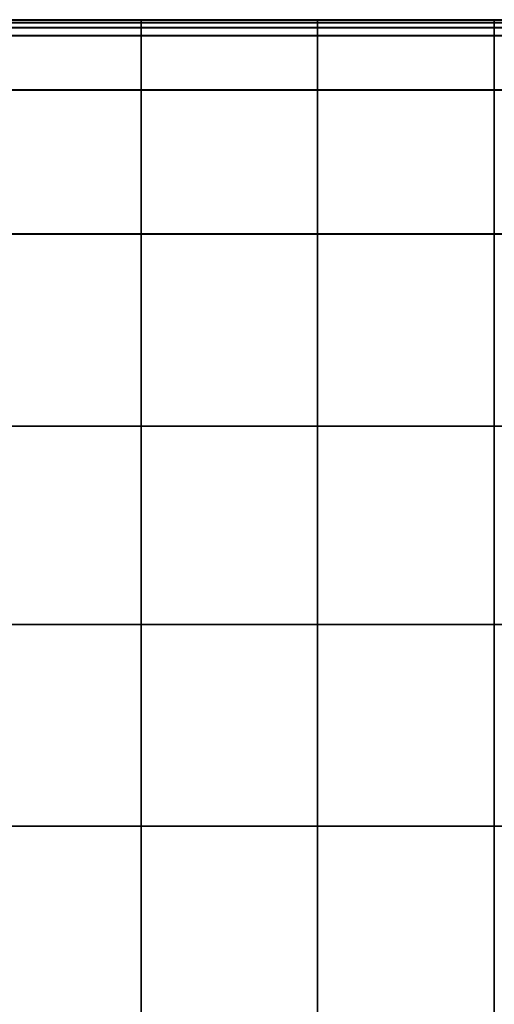
# Model space of a CAD drawing. Units: inches. Extents: x -10 to 10, y -30.1 to 30.1.
# Drawn here: x -3.4 to 0, y 23.1 to 30 of the extents above; entities that cross this region are included whole.
import ezdxf

# ---------------------------------------------------------------- set-up
doc = ezdxf.new("R2010")
doc.units = ezdxf.units.IN
doc.header["$MEASUREMENT"] = 0
doc.layers.add('SEAT-FABRIC', color=5, linetype='Continuous')

msp = doc.modelspace()

# ---------------------------------------------------------------- linework, layer by layer
at = {"layer": 'SEAT-FABRIC', "invisible_edges": 2}
for points in [[(-2.4944, 29.9978, 8.8697), (-3.74, 29.9978, 8.8697), (-2.4944, 30.0035, 9.6724)], [(-3.74, 30.0035, 9.6724), (-2.4944, 30.0035, 9.6724), (-3.74, 29.9978, 8.8697)], [(-3.74, 30.0035, 10.7427), (-2.4944, 30.0035, 10.7427), (-3.74, 30.0035, 9.6724)], [(-2.4944, 30.0035, 9.6724), (-3.74, 30.0035, 9.6724), (-2.4944, 30.0035, 10.7427)], [(-2.4944, 30.0035, 10.7427), (-3.74, 30.0035, 10.7427), (-2.4944, 30.0035, 11.862)], [(-3.74, 30.0035, 11.862), (-2.4944, 30.0035, 11.862), (-3.74, 30.0035, 10.7427)], [(-3.74, 30.0035, 12.9812), (-2.4944, 30.0035, 12.9812), (-3.74, 30.0035, 11.862)], [(-2.4944, 30.0035, 11.862), (-3.74, 30.0035, 11.862), (-2.4944, 30.0035, 12.9812)], [(-2.4944, 30.0035, 12.9812), (-3.74, 30.0035, 12.9812), (-2.4944, 30.0035, 14.0515)], [(-3.74, 30.0035, 14.0515), (-2.4944, 30.0035, 14.0515), (-3.74, 30.0035, 12.9812)], [(-3.74, 29.9979, 14.8552), (-2.4944, 29.9979, 14.8552), (-3.74, 30.0035, 14.0515)], [(-2.4944, 30.0035, 14.0515), (-3.74, 30.0035, 14.0515), (-2.4944, 29.9979, 14.8552)], [(-2.4944, 29.9811, 15.1749), (-2.4944, 29.9979, 14.8552), (-3.74, 29.9811, 15.1749)], [(-3.74, 29.9979, 14.8552), (-3.74, 29.9811, 15.1749), (-2.4944, 29.9979, 14.8552)], [(-2.4944, 29.9978, 8.8697), (-2.4944, 29.9808, 8.5531), (-3.74, 29.9978, 8.8697)], [(-3.74, 29.9808, 8.5531), (-3.74, 29.9978, 8.8697), (-2.4944, 29.9808, 8.5531)], [(-2.4944, 29.9477, 15.2424), (-2.4944, 29.9811, 15.1749), (-3.74, 29.9477, 15.2424)], [(-3.74, 29.9811, 15.1749), (-3.74, 29.9477, 15.2424), (-2.4944, 29.9811, 15.1749)], [(-2.4944, 29.9808, 8.5531), (-2.4944, 29.9468, 8.4919), (-3.74, 29.9808, 8.5531)], [(-3.74, 29.9468, 8.4919), (-3.74, 29.9808, 8.5531), (-2.4944, 29.9468, 8.4919)], [(-1.2488, 29.9978, 8.8697), (-2.4944, 29.9978, 8.8697), (-1.2488, 30.0035, 9.6724)], [(-2.4944, 30.0035, 9.6724), (-1.2488, 30.0035, 9.6724), (-2.4944, 29.9978, 8.8697)], [(-2.4944, 30.0035, 10.7427), (-1.2488, 30.0035, 10.7427), (-2.4944, 30.0035, 9.6724)], [(-1.2488, 30.0035, 9.6724), (-2.4944, 30.0035, 9.6724), (-1.2488, 30.0035, 10.7427)], [(-1.2488, 30.0035, 10.7427), (-2.4944, 30.0035, 10.7427), (-1.2488, 30.0035, 11.862)], [(-2.4944, 30.0035, 11.862), (-1.2488, 30.0035, 11.862), (-2.4944, 30.0035, 10.7427)], [(-2.4944, 30.0035, 12.9812), (-1.2488, 30.0035, 12.9812), (-2.4944, 30.0035, 11.862)], [(-1.2488, 30.0035, 11.862), (-2.4944, 30.0035, 11.862), (-1.2488, 30.0035, 12.9812)], [(-1.2488, 30.0035, 12.9812), (-2.4944, 30.0035, 12.9812), (-1.2488, 30.0035, 14.0515)], [(-2.4944, 30.0035, 14.0515), (-1.2488, 30.0035, 14.0515), (-2.4944, 30.0035, 12.9812)], [(-2.4944, 29.9979, 14.8552), (-1.2488, 29.9979, 14.8552), (-2.4944, 30.0035, 14.0515)], [(-1.2488, 30.0035, 14.0515), (-2.4944, 30.0035, 14.0515), (-1.2488, 29.9979, 14.8552)], [(-2.4944, 29.9979, 14.8552), (-2.4944, 29.9811, 15.1749), (-1.2488, 29.9979, 14.8552)], [(-1.2488, 29.9811, 15.1749), (-1.2488, 29.9979, 14.8552), (-2.4944, 29.9811, 15.1749)], [(-2.4944, 29.9808, 8.5531), (-2.4944, 29.9978, 8.8697), (-1.2488, 29.9808, 8.5531)], [(-1.2488, 29.9978, 8.8697), (-1.2488, 29.9808, 8.5531), (-2.4944, 29.9978, 8.8697)], [(-2.4944, 29.9811, 15.1749), (-2.4944, 29.9477, 15.2424), (-1.2488, 29.9811, 15.1749)], [(-1.2488, 29.9477, 15.2424), (-1.2488, 29.9811, 15.1749), (-2.4944, 29.9477, 15.2424)], [(-2.4944, 29.9468, 8.4919), (-2.4944, 29.9808, 8.5531), (-1.2488, 29.9468, 8.4919)], [(-1.2488, 29.9808, 8.5531), (-1.2488, 29.9468, 8.4919), (-2.4944, 29.9808, 8.5531)], [(-0.0031, 29.9978, 8.8697), (-1.2488, 29.9978, 8.8697), (-0.0031, 30.0035, 9.6724)], [(-1.2488, 30.0035, 9.6724), (-0.0031, 30.0035, 9.6724), (-1.2488, 29.9978, 8.8697)], [(-1.2488, 30.0035, 10.7427), (-0.0031, 30.0035, 10.7427), (-1.2488, 30.0035, 9.6724)], [(-0.0031, 30.0035, 9.6724), (-1.2488, 30.0035, 9.6724), (-0.0031, 30.0035, 10.7427)], [(-0.0031, 30.0035, 10.7427), (-1.2488, 30.0035, 10.7427), (-0.0031, 30.0035, 11.862)], [(-1.2488, 30.0035, 11.862), (-0.0031, 30.0035, 11.862), (-1.2488, 30.0035, 10.7427)], [(-1.2488, 30.0035, 12.9812), (-0.0031, 30.0035, 12.9812), (-1.2488, 30.0035, 11.862)], [(-0.0031, 30.0035, 11.862), (-1.2488, 30.0035, 11.862), (-0.0031, 30.0035, 12.9812)], [(-0.0031, 30.0035, 12.9812), (-1.2488, 30.0035, 12.9812), (-0.0031, 30.0035, 14.0515)], [(-1.2488, 30.0035, 14.0515), (-0.0031, 30.0035, 14.0515), (-1.2488, 30.0035, 12.9812)], [(-1.2488, 29.9979, 14.8552), (-0.0031, 29.9979, 14.8552), (-1.2488, 30.0035, 14.0515)], [(-0.0031, 30.0035, 14.0515), (-1.2488, 30.0035, 14.0515), (-0.0031, 29.9979, 14.8552)], [(-0.0031, 29.9811, 15.1749), (-0.0031, 29.9979, 14.8552), (-1.2488, 29.9811, 15.1749)], [(-1.2488, 29.9979, 14.8552), (-1.2488, 29.9811, 15.1749), (-0.0031, 29.9979, 14.8552)], [(-0.0031, 29.9978, 8.8697), (-0.0031, 29.9808, 8.5531), (-1.2488, 29.9978, 8.8697)], [(-1.2488, 29.9808, 8.5531), (-1.2488, 29.9978, 8.8697), (-0.0031, 29.9808, 8.5531)], [(-0.0031, 29.9477, 15.2424), (-0.0031, 29.9811, 15.1749), (-1.2488, 29.9477, 15.2424)], [(-1.2488, 29.9811, 15.1749), (-1.2488, 29.9477, 15.2424), (-0.0031, 29.9811, 15.1749)], [(-0.0031, 29.9808, 8.5531), (-0.0031, 29.9468, 8.4919), (-1.2488, 29.9808, 8.5531)], [(-1.2488, 29.9468, 8.4919), (-1.2488, 29.9808, 8.5531), (-0.0031, 29.9468, 8.4919)], [(1.2425, 29.9978, 8.8697), (-0.0031, 29.9978, 8.8697), (1.2425, 30.0035, 9.6724)], [(-0.0031, 30.0035, 9.6724), (1.2425, 30.0035, 9.6724), (-0.0031, 29.9978, 8.8697)], [(-0.0031, 30.0035, 10.7427), (1.2425, 30.0035, 10.7427), (-0.0031, 30.0035, 9.6724)], [(1.2425, 30.0035, 9.6724), (-0.0031, 30.0035, 9.6724), (1.2425, 30.0035, 10.7427)], [(1.2425, 30.0035, 10.7427), (-0.0031, 30.0035, 10.7427), (1.2425, 30.0035, 11.862)], [(-0.0031, 30.0035, 11.862), (1.2425, 30.0035, 11.862), (-0.0031, 30.0035, 10.7427)], [(-0.0031, 30.0035, 12.9812), (1.2425, 30.0035, 12.9812), (-0.0031, 30.0035, 11.862)], [(1.2425, 30.0035, 11.862), (-0.0031, 30.0035, 11.862), (1.2425, 30.0035, 12.9812)], [(1.2425, 30.0035, 12.9812), (-0.0031, 30.0035, 12.9812), (1.2425, 30.0035, 14.0515)], [(-0.0031, 30.0035, 14.0515), (1.2425, 30.0035, 14.0515), (-0.0031, 30.0035, 12.9812)], [(-0.0031, 29.9979, 14.8552), (1.2425, 29.9979, 14.8552), (-0.0031, 30.0035, 14.0515)], [(1.2425, 30.0035, 14.0515), (-0.0031, 30.0035, 14.0515), (1.2425, 29.9979, 14.8552)], [(-0.0031, 29.9979, 14.8552), (-0.0031, 29.9811, 15.1749), (1.2425, 29.9979, 14.8552)], [(1.2425, 29.9811, 15.1749), (1.2425, 29.9979, 14.8552), (-0.0031, 29.9811, 15.1749)], [(-0.0031, 29.9808, 8.5531), (-0.0031, 29.9978, 8.8697), (1.2425, 29.9808, 8.5531)], [(1.2425, 29.9978, 8.8697), (1.2425, 29.9808, 8.5531), (-0.0031, 29.9978, 8.8697)], [(-0.0031, 29.9811, 15.1749), (-0.0031, 29.9477, 15.2424), (1.2425, 29.9811, 15.1749)], [(1.2425, 29.9477, 15.2424), (1.2425, 29.9811, 15.1749), (-0.0031, 29.9477, 15.2424)], [(-0.0031, 29.9468, 8.4919), (-0.0031, 29.9808, 8.5531), (1.2425, 29.9468, 8.4919)], [(1.2425, 29.9808, 8.5531), (1.2425, 29.9468, 8.4919), (-0.0031, 29.9808, 8.5531)], [(-2.4944, 29.8918, 15.2895), (-2.4944, 29.9477, 15.2424), (-3.74, 29.8918, 15.2895)], [(-3.74, 29.9477, 15.2424), (-3.74, 29.8918, 15.2895), (-2.4944, 29.9477, 15.2424)], [(-2.4944, 29.9468, 8.4919), (-2.4944, 29.8902, 8.4551), (-3.74, 29.9468, 8.4919)], [(-3.74, 29.8902, 8.4551), (-3.74, 29.9468, 8.4919), (-2.4944, 29.8902, 8.4551)], [(-2.4944, 29.9477, 15.2424), (-2.4944, 29.8918, 15.2895), (-1.2488, 29.9477, 15.2424)], [(-1.2488, 29.8918, 15.2895), (-1.2488, 29.9477, 15.2424), (-2.4944, 29.8918, 15.2895)], [(-2.4944, 29.8902, 8.4551), (-2.4944, 29.9468, 8.4919), (-1.2488, 29.8902, 8.4551)], [(-1.2488, 29.9468, 8.4919), (-1.2488, 29.8902, 8.4551), (-2.4944, 29.9468, 8.4919)], [(-0.0031, 29.8918, 15.2895), (-0.0031, 29.9477, 15.2424), (-1.2488, 29.8918, 15.2895)], [(-1.2488, 29.9477, 15.2424), (-1.2488, 29.8918, 15.2895), (-0.0031, 29.9477, 15.2424)], [(-0.0031, 29.9468, 8.4919), (-0.0031, 29.8902, 8.4551), (-1.2488, 29.9468, 8.4919)], [(-1.2488, 29.8902, 8.4551), (-1.2488, 29.9468, 8.4919), (-0.0031, 29.8902, 8.4551)], [(-0.0031, 29.9477, 15.2424), (-0.0031, 29.8918, 15.2895), (1.2425, 29.9477, 15.2424)], [(1.2425, 29.8918, 15.2895), (1.2425, 29.9477, 15.2424), (-0.0031, 29.8918, 15.2895)], [(-0.0031, 29.8902, 8.4551), (-0.0031, 29.9468, 8.4919), (1.2425, 29.8902, 8.4551)], [(1.2425, 29.9468, 8.4919), (1.2425, 29.8902, 8.4551), (-0.0031, 29.9468, 8.4919)], [(-2.4944, 29.508, 15.3789), (-2.4944, 29.8918, 15.2895), (-3.74, 29.508, 15.3789)], [(-3.74, 29.8918, 15.2895), (-3.74, 29.508, 15.3789), (-2.4944, 29.8918, 15.2895)], [(-2.4944, 29.8902, 8.4551), (-2.4944, 29.5059, 8.4367), (-3.74, 29.8902, 8.4551)], [(-3.74, 29.5059, 8.4367), (-3.74, 29.8902, 8.4551), (-2.4944, 29.5059, 8.4367)], [(-2.4944, 29.8918, 15.2895), (-2.4944, 29.508, 15.3789), (-1.2488, 29.8918, 15.2895)], [(-1.2488, 29.508, 15.3789), (-1.2488, 29.8918, 15.2895), (-2.4944, 29.508, 15.3789)], [(-2.4944, 29.5059, 8.4367), (-2.4944, 29.8902, 8.4551), (-1.2488, 29.5059, 8.4367)], [(-1.2488, 29.8902, 8.4551), (-1.2488, 29.5059, 8.4367), (-2.4944, 29.8902, 8.4551)], [(-0.0031, 29.508, 15.3789), (-0.0031, 29.8918, 15.2895), (-1.2488, 29.508, 15.3789)], [(-1.2488, 29.8918, 15.2895), (-1.2488, 29.508, 15.3789), (-0.0031, 29.8918, 15.2895)], [(-0.0031, 29.8902, 8.4551), (-0.0031, 29.5059, 8.4367), (-1.2488, 29.8902, 8.4551)], [(-1.2488, 29.5059, 8.4367), (-1.2488, 29.8902, 8.4551), (-0.0031, 29.5059, 8.4367)], [(-0.0031, 29.8918, 15.2895), (-0.0031, 29.508, 15.3789), (1.2425, 29.8918, 15.2895)], [(1.2425, 29.508, 15.3789), (1.2425, 29.8918, 15.2895), (-0.0031, 29.508, 15.3789)], [(-0.0031, 29.5059, 8.4367), (-0.0031, 29.8902, 8.4551), (1.2425, 29.5059, 8.4367)], [(1.2425, 29.8902, 8.4551), (1.2425, 29.5059, 8.4367), (-0.0031, 29.8902, 8.4551)], [(-2.4944, 28.4903, 15.5732), (-2.4944, 29.508, 15.3789), (-3.74, 28.4903, 15.5732)], [(-3.74, 29.508, 15.3789), (-3.74, 28.4903, 15.5732), (-2.4944, 29.508, 15.3789)], [(-3.74, 29.5059, 8.4367), (-2.4944, 29.5059, 8.4367), (-3.74, 28.489, 8.4306)], [(-2.4944, 28.489, 8.4306), (-3.74, 28.489, 8.4306), (-2.4944, 29.5059, 8.4367)], [(-2.4944, 29.508, 15.3789), (-2.4944, 28.4903, 15.5732), (-1.2488, 29.508, 15.3789)], [(-1.2488, 28.4903, 15.5732), (-1.2488, 29.508, 15.3789), (-2.4944, 28.4903, 15.5732)], [(-2.4944, 29.5059, 8.4367), (-1.2488, 29.5059, 8.4367), (-2.4944, 28.489, 8.4306)], [(-1.2488, 28.489, 8.4306), (-2.4944, 28.489, 8.4306), (-1.2488, 29.5059, 8.4367)], [(-0.0031, 28.4903, 15.5732), (-0.0031, 29.508, 15.3789), (-1.2488, 28.4903, 15.5732)], [(-1.2488, 29.508, 15.3789), (-1.2488, 28.4903, 15.5732), (-0.0031, 29.508, 15.3789)], [(-1.2488, 29.5059, 8.4367), (-0.0031, 29.5059, 8.4367), (-1.2488, 28.489, 8.4306)], [(-0.0031, 28.489, 8.4306), (-1.2488, 28.489, 8.4306), (-0.0031, 29.5059, 8.4367)], [(-0.0031, 29.508, 15.3789), (-0.0031, 28.4903, 15.5732), (1.2425, 29.508, 15.3789)], [(1.2425, 28.4903, 15.5732), (1.2425, 29.508, 15.3789), (-0.0031, 28.4903, 15.5732)], [(-0.0031, 29.5059, 8.4367), (1.2425, 29.5059, 8.4367), (-0.0031, 28.489, 8.4306)], [(1.2425, 28.489, 8.4306), (-0.0031, 28.489, 8.4306), (1.2425, 29.5059, 8.4367)], [(-2.4944, 27.1335, 15.7584), (-2.4944, 28.4903, 15.5732), (-3.74, 27.1335, 15.7584)], [(-3.74, 28.4903, 15.5732), (-3.74, 27.1335, 15.7584), (-2.4944, 28.4903, 15.5732)], [(-2.4944, 27.1331, 8.4306), (-3.74, 27.1331, 8.4306), (-2.4944, 28.489, 8.4306)], [(-3.74, 28.489, 8.4306), (-2.4944, 28.489, 8.4306), (-3.74, 27.1331, 8.4306)], [(-2.4944, 28.4903, 15.5732), (-2.4944, 27.1335, 15.7584), (-1.2488, 28.4903, 15.5732)], [(-1.2488, 27.1335, 15.7584), (-1.2488, 28.4903, 15.5732), (-2.4944, 27.1335, 15.7584)], [(-1.2488, 27.1331, 8.4306), (-2.4944, 27.1331, 8.4306), (-1.2488, 28.489, 8.4306)], [(-2.4944, 28.489, 8.4306), (-1.2488, 28.489, 8.4306), (-2.4944, 27.1331, 8.4306)], [(-0.0031, 27.1335, 15.7584), (-0.0031, 28.4903, 15.5732), (-1.2488, 27.1335, 15.7584)], [(-1.2488, 28.4903, 15.5732), (-1.2488, 27.1335, 15.7584), (-0.0031, 28.4903, 15.5732)], [(-0.0031, 27.1331, 8.4306), (-1.2488, 27.1331, 8.4306), (-0.0031, 28.489, 8.4306)], [(-1.2488, 28.489, 8.4306), (-0.0031, 28.489, 8.4306), (-1.2488, 27.1331, 8.4306)], [(-0.0031, 28.4903, 15.5732), (-0.0031, 27.1335, 15.7584), (1.2425, 28.4903, 15.5732)], [(1.2425, 27.1335, 15.7584), (1.2425, 28.4903, 15.5732), (-0.0031, 27.1335, 15.7584)], [(1.2425, 27.1331, 8.4306), (-0.0031, 27.1331, 8.4306), (1.2425, 28.489, 8.4306)], [(-0.0031, 28.489, 8.4306), (1.2425, 28.489, 8.4306), (-0.0031, 27.1331, 8.4306)], [(-2.4944, 25.732, 15.8201), (-2.4944, 27.1335, 15.7584), (-3.74, 25.732, 15.8201)], [(-3.74, 27.1335, 15.7584), (-3.74, 25.732, 15.8201), (-2.4944, 27.1335, 15.7584)], [(-3.74, 27.1331, 8.4306), (-2.4944, 27.1331, 8.4306), (-3.74, 25.732, 8.4306)], [(-2.4944, 25.732, 8.4306), (-3.74, 25.732, 8.4306), (-2.4944, 27.1331, 8.4306)], [(-2.4944, 27.1335, 15.7584), (-2.4944, 25.732, 15.8201), (-1.2488, 27.1335, 15.7584)], [(-1.2488, 25.732, 15.8201), (-1.2488, 27.1335, 15.7584), (-2.4944, 25.732, 15.8201)], [(-2.4944, 27.1331, 8.4306), (-1.2488, 27.1331, 8.4306), (-2.4944, 25.732, 8.4306)], [(-1.2488, 25.732, 8.4306), (-2.4944, 25.732, 8.4306), (-1.2488, 27.1331, 8.4306)], [(-0.0031, 25.732, 15.8201), (-0.0031, 27.1335, 15.7584), (-1.2488, 25.732, 15.8201)], [(-1.2488, 27.1335, 15.7584), (-1.2488, 25.732, 15.8201), (-0.0031, 27.1335, 15.7584)], [(-1.2488, 27.1331, 8.4306), (-0.0031, 27.1331, 8.4306), (-1.2488, 25.732, 8.4306)], [(-0.0031, 25.732, 8.4306), (-1.2488, 25.732, 8.4306), (-0.0031, 27.1331, 8.4306)], [(-0.0031, 27.1335, 15.7584), (-0.0031, 25.732, 15.8201), (1.2425, 27.1335, 15.7584)], [(1.2425, 25.732, 15.8201), (1.2425, 27.1335, 15.7584), (-0.0031, 25.732, 15.8201)], [(-0.0031, 27.1331, 8.4306), (1.2425, 27.1331, 8.4306), (-0.0031, 25.732, 8.4306)], [(1.2425, 25.732, 8.4306), (-0.0031, 25.732, 8.4306), (1.2425, 27.1331, 8.4306)], [(-2.4944, 24.3081, 8.4306), (-3.74, 24.3081, 8.4306), (-2.4944, 25.732, 8.4306)], [(-3.74, 25.732, 8.4306), (-2.4944, 25.732, 8.4306), (-3.74, 24.3081, 8.4306)], [(-2.4944, 24.3081, 15.8201), (-2.4944, 25.732, 15.8201), (-3.74, 24.3081, 15.8201)], [(-3.74, 25.732, 15.8201), (-3.74, 24.3081, 15.8201), (-2.4944, 25.732, 15.8201)], [(-1.2488, 24.3081, 8.4306), (-2.4944, 24.3081, 8.4306), (-1.2488, 25.732, 8.4306)], [(-2.4944, 25.732, 8.4306), (-1.2488, 25.732, 8.4306), (-2.4944, 24.3081, 8.4306)], [(-2.4944, 25.732, 15.8201), (-2.4944, 24.3081, 15.8201), (-1.2488, 25.732, 15.8201)], [(-1.2488, 24.3081, 15.8201), (-1.2488, 25.732, 15.8201), (-2.4944, 24.3081, 15.8201)], [(-0.0031, 24.3081, 8.4306), (-1.2488, 24.3081, 8.4306), (-0.0031, 25.732, 8.4306)], [(-1.2488, 25.732, 8.4306), (-0.0031, 25.732, 8.4306), (-1.2488, 24.3081, 8.4306)], [(-0.0031, 24.3081, 15.8201), (-0.0031, 25.732, 15.8201), (-1.2488, 24.3081, 15.8201)], [(-1.2488, 25.732, 15.8201), (-1.2488, 24.3081, 15.8201), (-0.0031, 25.732, 15.8201)], [(1.2425, 24.3081, 8.4306), (-0.0031, 24.3081, 8.4306), (1.2425, 25.732, 8.4306)], [(-0.0031, 25.732, 8.4306), (1.2425, 25.732, 8.4306), (-0.0031, 24.3081, 8.4306)], [(-0.0031, 25.732, 15.8201), (-0.0031, 24.3081, 15.8201), (1.2425, 25.732, 15.8201)], [(1.2425, 24.3081, 15.8201), (1.2425, 25.732, 15.8201), (-0.0031, 24.3081, 15.8201)], [(-3.74, 24.3081, 8.4306), (-2.4944, 24.3081, 8.4306), (-3.74, 22.8843, 8.4306)], [(-2.4944, 22.8843, 8.4306), (-3.74, 22.8843, 8.4306), (-2.4944, 24.3081, 8.4306)], [(-2.4944, 22.8843, 15.8201), (-2.4944, 24.3081, 15.8201), (-3.74, 22.8843, 15.8201)], [(-3.74, 24.3081, 15.8201), (-3.74, 22.8843, 15.8201), (-2.4944, 24.3081, 15.8201)], [(-2.4944, 24.3081, 8.4306), (-1.2488, 24.3081, 8.4306), (-2.4944, 22.8843, 8.4306)], [(-1.2488, 22.8843, 8.4306), (-2.4944, 22.8843, 8.4306), (-1.2488, 24.3081, 8.4306)], [(-2.4944, 24.3081, 15.8201), (-2.4944, 22.8843, 15.8201), (-1.2488, 24.3081, 15.8201)], [(-1.2488, 22.8843, 15.8201), (-1.2488, 24.3081, 15.8201), (-2.4944, 22.8843, 15.8201)], [(-1.2488, 24.3081, 8.4306), (-0.0031, 24.3081, 8.4306), (-1.2488, 22.8843, 8.4306)], [(-0.0031, 22.8843, 8.4306), (-1.2488, 22.8843, 8.4306), (-0.0031, 24.3081, 8.4306)], [(-0.0031, 22.8843, 15.8201), (-0.0031, 24.3081, 15.8201), (-1.2488, 22.8843, 15.8201)], [(-1.2488, 24.3081, 15.8201), (-1.2488, 22.8843, 15.8201), (-0.0031, 24.3081, 15.8201)], [(-0.0031, 24.3081, 8.4306), (1.2425, 24.3081, 8.4306), (-0.0031, 22.8843, 8.4306)], [(1.2425, 22.8843, 8.4306), (-0.0031, 22.8843, 8.4306), (1.2425, 24.3081, 8.4306)], [(-0.0031, 24.3081, 15.8201), (-0.0031, 22.8843, 15.8201), (1.2425, 24.3081, 15.8201)], [(1.2425, 22.8843, 15.8201), (1.2425, 24.3081, 15.8201), (-0.0031, 22.8843, 15.8201)]]:
    msp.add_3dface(points, dxfattribs=at)

doc.saveas('drawing.dxf')
